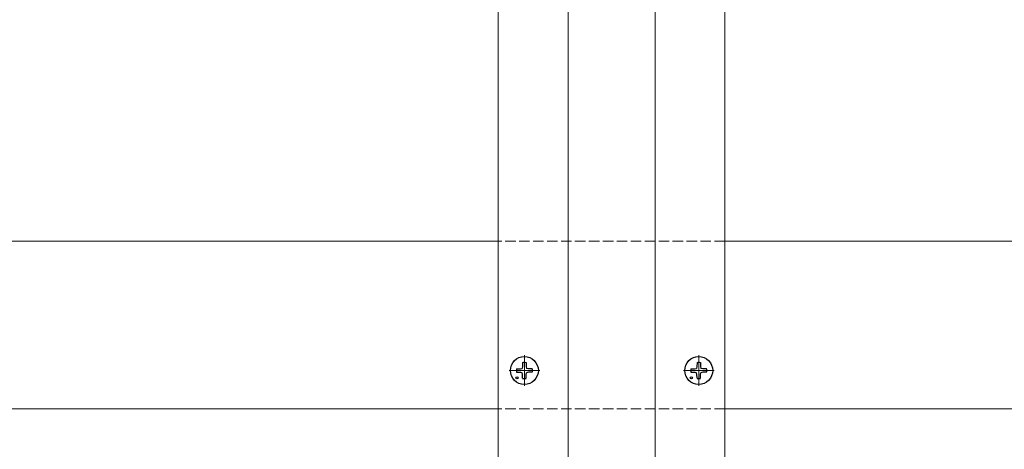
# Model space of a CAD drawing. Extents: x 0 to 1980, y 0 to 3204.
# Drawn here: x 1074 to 1357, y 900 to 1023 of the extents above; entities that cross this region are included whole.
import ezdxf

# ---------------------------------------------------------------- set-up
doc = ezdxf.new("R2010")
doc.units = 0
doc.linetypes.add('YCENTER_1', pattern=[13, 10, -1, 1, -1])
doc.linetypes.add('YHIDDEN_1', pattern=[4, 3, -1])
doc.layers.add('YKK_12', color=2, linetype='CONTINUOUS', lineweight=13)
doc.layers.add('YKK_13', color=4, linetype='CONTINUOUS', lineweight=30)

msp = doc.modelspace()

# ---------------------------------------------------------------- linework, layer by layer
at = {"layer": 'YKK_12'}
for p, q in [((1211.68, 1073.09), (1211.68, 850.15)), ((1231.68, 1073.09), (1231.68, 850.15)), ((1256.68, 1073.09), (1256.68, 850.15)), ((1276.68, 1073.09), (1276.68, 850.15)), ((1211.68, 959.59), (1031.68, 959.59)), ((1276.68, 959.59), (1381.68, 959.59)), ((1211.68, 911.59), (1031.68, 911.59)), ((1276.68, 911.59), (1381.68, 911.59))]:
    msp.add_line(p, q, dxfattribs=at)
at = {"layer": 'YKK_12', "linetype": 'YHIDDEN_1'}
for p, q in [((1276.68, 959.59), (1211.68, 959.59)), ((1276.68, 911.59), (1211.68, 911.59))]:
    msp.add_line(p, q, dxfattribs=at)
at = {"layer": 'YKK_12', "linetype": 'YCENTER_1'}
for p, q in [((1219.18, 918.19), (1219.18, 926.99)), ((1269.18, 918.19), (1269.18, 926.99)), ((1223.58, 922.59), (1214.78, 922.59)), ((1273.58, 922.59), (1264.78, 922.59))]:
    msp.add_line(p, q, dxfattribs=at)
at = {"layer": 'YKK_13'}
for p, q in [((1218.66, 923.73), (1218.56, 923.21)), ((1218.68, 924.84), (1218.66, 923.73)), ((1219.68, 924.84), (1219.69, 923.73)), ((1219.69, 923.73), (1219.8, 923.21)), ((1268.66, 923.73), (1268.56, 923.21)), ((1268.68, 924.84), (1268.66, 923.73)), ((1269.68, 924.84), (1269.69, 923.73)), ((1269.69, 923.73), (1269.8, 923.21)), ((1216.93, 923.09), (1218.04, 923.11)), ((1216.93, 922.09), (1218.04, 922.08)), ((1218.04, 923.11), (1218.56, 923.21)), ((1218.04, 922.08), (1218.56, 921.97)), ((1218.66, 921.46), (1218.56, 921.97)), ((1218.68, 920.35), (1218.66, 921.46)), ((1219.68, 920.35), (1219.69, 921.46)), ((1219.69, 921.46), (1219.8, 921.97)), ((1220.31, 923.11), (1219.8, 923.21)), ((1220.31, 922.08), (1219.8, 921.97)), ((1221.42, 923.09), (1220.31, 923.11)), ((1221.42, 922.09), (1220.31, 922.08)), ((1266.93, 923.09), (1268.04, 923.11)), ((1266.93, 922.09), (1268.04, 922.08)), ((1268.04, 923.11), (1268.56, 923.21)), ((1268.04, 922.08), (1268.56, 921.97)), ((1268.66, 921.46), (1268.56, 921.97)), ((1268.68, 920.35), (1268.66, 921.46)), ((1269.68, 920.35), (1269.69, 921.46)), ((1269.69, 921.46), (1269.8, 921.97)), ((1270.31, 923.11), (1269.8, 923.21)), ((1270.31, 922.08), (1269.8, 921.97)), ((1271.42, 923.09), (1270.31, 923.11)), ((1271.42, 922.09), (1270.31, 922.08))]:
    msp.add_line(p, q, dxfattribs=at)
for centre, radius in [((1219.18, 922.59), 4), ((1269.18, 922.59), 4), ((1217.05, 920.47), 0.3), ((1267.05, 920.47), 0.3)]:
    msp.add_circle(centre, radius, dxfattribs=at)
for centre, start, end in [((1219.18, 922.59), 77.4441, 102.5559), ((1269.18, 922.59), 77.4441, 102.5559), ((1219.18, 922.59), 167.4441, 192.5559), ((1219.18, 922.59), 347.4441, 12.5559), ((1269.18, 922.59), 167.4441, 192.5559), ((1269.18, 922.59), 347.4441, 12.5559), ((1219.18, 922.59), 257.4441, 282.5559), ((1269.18, 922.59), 257.4441, 282.5559)]:
    msp.add_arc(centre, 2.3, start, end, dxfattribs=at)

doc.saveas('drawing.dxf')
